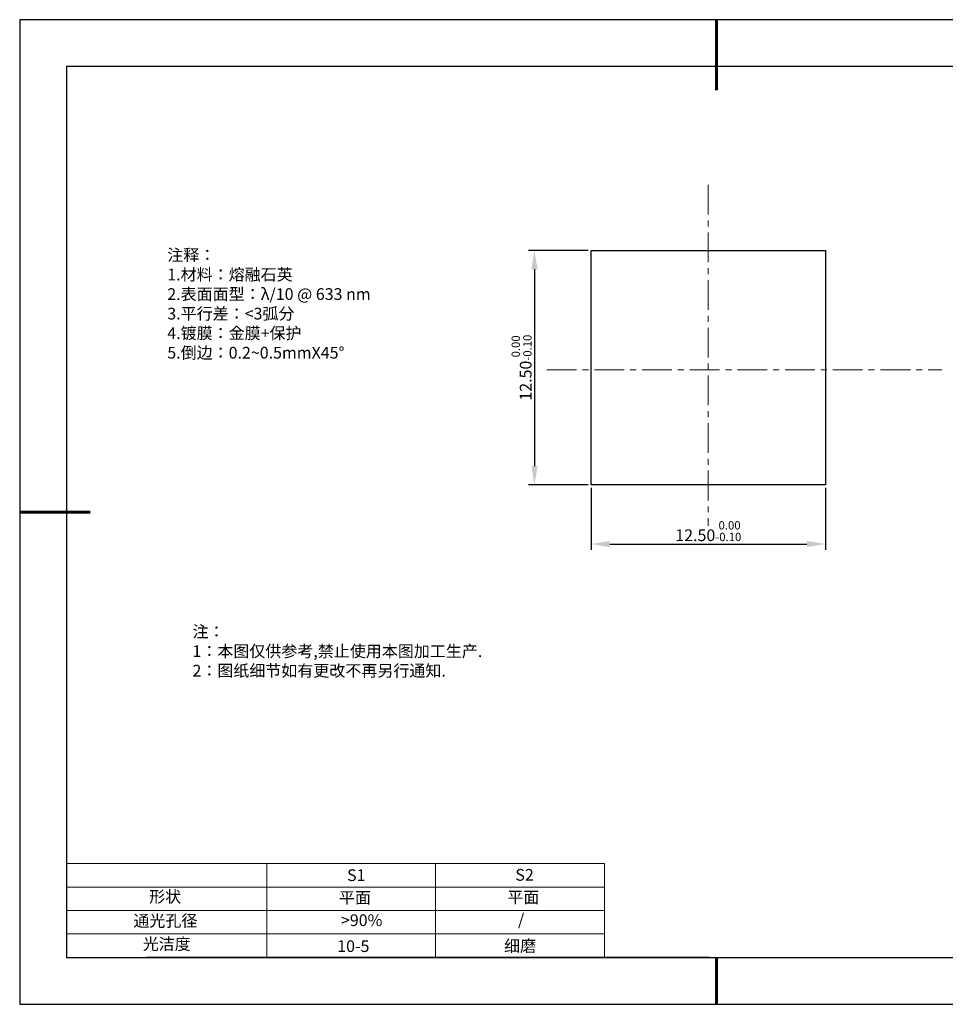
# Model space of a CAD drawing. Units: millimetres. Extents: x 295 to 592, y 19 to 229.
# Drawn here: x 295 to 492, y 19 to 229 of the extents above; entities that cross this region are included whole.
import ezdxf

# ---------------------------------------------------------------- set-up
doc = ezdxf.new("R2010")
doc.units = ezdxf.units.MM
doc.header["$PDSIZE"] = -1
doc.linetypes.add('CENTER', pattern=[10.16, 6.35, -1.27, 1.27, -1.27])
for name, color, linetype in [('1轮廓实线层', 7, 'Continuous'), ('6文字层', 3, 'Continuous'), ('细实线层', 7, 'Continuous')]:
    doc.layers.add(name, color=color, linetype=linetype)
for name, color, linetype, lineweight in [('2细线层', 4, 'Continuous', 15), ('3中心线层', 1, 'CENTER', 9), ('7标注层', 4, 'Continuous', 5), ('粗实线层', 7, 'Continuous', 25)]:
    doc.layers.add(name, color=color, linetype=linetype, lineweight=lineweight)
doc.styles.add('TH-GBD2M', font='calibri.ttf', dxfattribs={"width": 0.8, "height": 2.5})
doc.styles.add('标准', font='txt', dxfattribs={"height": 9.59})
doc.dimstyles.new('透镜标注', dxfattribs={"dimtxt": 2.5, "dimasz": 4, "dimexe": 1.25, "dimexo": 0.625, "dimtad": 1, "dimtoh": 1, "dimlfac": 0.25, "dimzin": 1, "dimdsep": 46, "dimtxsty": 'TH-GBD2M', "dimcen": 2.5, "dimclrt": 256, "dimadec": 0, "dimazin": 0, "dimtm": 1e-09, "dimtfac": 1, "dimtmove": 0, "dimatfit": 3, "dimfxl": 1, "dimtzin": 0, "dimarcsym": 0})

# ---------------------------------------------------------------- blocks, each defined once
blk = doc.blocks.new('*X7')
at = {"layer": '粗实线层', "lineweight": 60}
for p, q in [((0, 105), (0, 90)), ((-148.5, 0), (-133.5, 0)), ((0, -105), (0, -95))]:
    blk.add_line(p, q, dxfattribs=at)
at = {"layer": '粗实线层'}
for p, q in [((-138.5, 95), (-138.5, -95)), ((138.5, 95), (-138.5, 95)), ((-138.5, -95), (138.5, -95))]:
    blk.add_line(p, q, dxfattribs=at)
at = {"layer": '细实线层'}
for p, q in [((148.5, 105), (-148.5, 105)), ((-148.5, 105), (-148.5, -105)), ((-148.5, -105), (148.5, -105))]:
    blk.add_line(p, q, dxfattribs=at)
blk = doc.blocks.new('*D8')
at = {"layer": '7标注层', "color": 0, "lineweight": -2, "transparency": 16777216}
for p, q in [((416.62, 128.96), (416.62, 115.72)), ((466.62, 128.96), (466.62, 115.72)), ((420.62, 116.97), (462.62, 116.97))]:
    blk.add_line(p, q, dxfattribs=at)
at = {"layer": '7标注层', "color": 0, "transparency": 16777216}
for points in [[(420.62, 117.63), (420.62, 116.3), (416.62, 116.97)], [(462.62, 117.63), (462.62, 116.3), (466.62, 116.97)]]:
    blk.add_solid(points, dxfattribs=at)
at = {"layer": 'Defpoints', "color": 0, "transparency": 16777216}
for p in [(416.62, 129.59), (466.62, 129.59), (466.62, 116.97)]:
    blk.add_point(p, dxfattribs=at)
at = {"layer": '7标注层', "transparency": 16777216, "insert": (441.62, 119.72), "char_height": 2.5, "attachment_point": 5, "style": 'TH-GBD2M'}
blk.add_mtext('12.50{}{\\H0.71x;\\C3;\\S 0.00^ -0.10;}', dxfattribs=at)
blk = doc.blocks.new('*D9')
at = {"layer": '7标注层', "color": 0, "lineweight": -2, "transparency": 16777216}
for p, q in [((415.99, 179.59), (403.32, 179.59)), ((404.57, 175.59), (404.57, 133.59)), ((415.99, 129.59), (403.32, 129.59))]:
    blk.add_line(p, q, dxfattribs=at)
at = {"layer": '7标注层', "color": 0, "transparency": 16777216}
for points in [[(403.91, 175.59), (405.24, 175.59), (404.57, 179.59)], [(403.91, 133.59), (405.24, 133.59), (404.57, 129.59)]]:
    blk.add_solid(points, dxfattribs=at)
at = {"layer": 'Defpoints', "color": 0, "transparency": 16777216}
for p in [(416.62, 179.59), (404.57, 129.59), (416.62, 129.59)]:
    blk.add_point(p, dxfattribs=at)
at = {"layer": '7标注层', "transparency": 16777216, "insert": (401.82, 154.59), "char_height": 2.5, "attachment_point": 5, "rotation": 90, "style": 'TH-GBD2M'}
blk.add_mtext('12.50{}{\\H0.71x;\\C3;\\S 0.00^ -0.10;}', dxfattribs=at)

msp = doc.modelspace()

# ---------------------------------------------------------------- linework, layer by layer
at = {"layer": '1轮廓实线层'}
for p, q in [((416.618, 154.586), (416.618, 179.586)), ((416.618, 179.586), (466.618, 179.586)), ((466.618, 179.586), (466.618, 129.586)), ((416.618, 129.586), (416.618, 154.586)), ((466.618, 129.586), (416.618, 129.586)), ((441.859, 28.799), (581.859, 28.799))]:
    msp.add_line(p, q, dxfattribs=at)
at = {"layer": '2细线层'}
for p, q in [((304.859, 48.799), (419.506, 48.799)), ((347.506, 48.799), (347.506, 28.799)), ((383.506, 48.799), (383.506, 28.799)), ((419.506, 48.799), (419.506, 28.799)), ((304.859, 43.799), (419.506, 43.799)), ((304.859, 38.799), (419.506, 38.799)), ((304.859, 33.799), (419.506, 33.799))]:
    msp.add_line(p, q, dxfattribs=at)
at = {"layer": '3中心线层'}
for p, q in [((441.618, 193.578), (441.618, 120.86)), ((407.207, 154.154), (491.395, 154.154))]:
    msp.add_line(p, q, dxfattribs=at)
at = {"layer": '6文字层', "color": 0}
msp.add_line((441.859, 28.799), (321.859, 28.799), dxfattribs=at)

# ---------------------------------------------------------------- block references
at = {"layer": '粗实线层'}
msp.add_blockref('*X7', (443.359, 123.799), dxfattribs=at)

# ---------------------------------------------------------------- texts
at = {"layer": '6文字层', "color": 3, "insert": (373.033, 168.194), "char_height": 2.5, "attachment_point": 5}
msp.add_mtext_dynamic_manual_height_columns('\\pxsm1,ql;{\\fSimSun|b0|i0|c134|p2;注释：\\fSimSun|b0|i0|c0|p2; \\P\\fSimSun|b0|i0|c134|p2;1.材料：熔融石英\\fSimSun|b0|i0|c0|p2;  \\fSimSun|b0|i0|c134|p2; \\fSimSun|b0|i0|c0|p2;                                              \\P\\fSimSun|b0|i0|c134|p2;2.表面面型：\\fSimSun|b0|i0|c0|p2;λ/\\fSimSun|b0|i0|c134|p2;10\\fSimSun|b0|i0|c0|p2; @ 633 nm \\fSimSun|b0|i0|c134|p2; \\fSimSun|b0|i0|c0|p2;       \\H0.99999x;   \\P\\fSimSun|b0|i0|c134|p2;3.平行差：<3弧分\\P4.镀膜：金膜+保护\\fSimSun|b0|i0|c0|p2;  \\fSimSun|b0|i0|c134|p2;\\P5.倒边：\\fSimSun|b0|i0|c0|p2;0.2~0.5mmX45°}', width=93.42571, gutter_width=1, heights=[126.523], dxfattribs=at)
at = {"layer": '6文字层', "insert": (331.678, 99.538), "char_height": 2.5, "attachment_point": 1, "style": '标准'}
msp.add_mtext_dynamic_manual_height_columns('\\pxqj;{\\fSimSun|b1|i0|c134|p2;\\C1;注：\\P1：本图仅供参考,禁止使用本图加工生产.\\P2：图纸细节如有更改不再另行通知.}', width=114.67031, gutter_width=1, heights=[0], dxfattribs=at)
at = {"layer": '6文字层', "attachment_point": 1}
for s, width, insert, char_height in [('{\\fSimSun|b0|i0|c0|p2;S1}', 24.72262, (364.631, 47.589), 2.5), ('{\\fSimSun|b0|i0|c0|p2;S2}', 21.29572, (400.492, 47.658), 2.5), ('{\\fSimSun|b0|i0|c134|p2;形状}', 13.96779, (322.44, 43.008), 2.5), ('{\\fSimSun|b0|i0|c134|p2;平面}', 21.8361, (362.899, 42.792), 2.5), ('{\\fSimSun|b0|i0|c134|p2;平面}', 16.12894, (398.79, 42.883), 2.5), ('{\\fSimSun|b0|i0|c134|p2;通光孔径}', 15.56923, (319.082, 37.863), 2.5), ('\\pxsm1,ql;{\\fSimSun|b0|i0|c134|p2;\\C3;>90%}', 25.43244, (363.329, 37.983), 2.5), ('{\\fSimSun|b0|i0|c134|p2;/}', 16.12894, (401.056, 38.118), 2.5), ('{\\fSimSun|b0|i0|c134|p2;光洁度}', 16.39629, (321.078, 32.914), 2.5), ('{\\fSimSun|b0|i0|c134|p2;\\H1.25x;10-5}', 19.16365, (362.535, 32.453), 2), ('{\\fSimSun|b0|i0|c134|p2;\\H1.25x;细磨}', 19.16365, (398.096, 32.498), 2)]:
    msp.add_mtext_dynamic_manual_height_columns(s, width=width, gutter_width=17.5, heights=[0], dxfattribs=dict(at, insert=insert, char_height=char_height))

# ---------------------------------------------------------------- dimensions: what is measured, and where the dimension line sits
at = {"layer": '7标注层'}
dim = msp.add_linear_dim(base=(404.575, 129.586), p1=(416.618, 179.586), p2=(416.618, 129.586), angle=90, text='<>{}{\\H0.71x;\\C3;\\S 0.00^ -0.10;}', dimstyle='透镜标注', override={"dimtm": 0.1}, dxfattribs=at)
dim.commit()
dim.dimension.update_dxf_attribs({"geometry": '*D9', "text_midpoint": (404.575, 154.586), "dimtype": 160})
dim = msp.add_linear_dim(base=(466.618, 116.966), p1=(416.618, 129.586), p2=(466.618, 129.586), text='<>{}{\\H0.71x;\\C3;\\S 0.00^ -0.10;}', dimstyle='透镜标注', override={"dimtm": 0.1}, dxfattribs=at)
dim.commit()
dim.dimension.update_dxf_attribs({"geometry": '*D8', "text_midpoint": (441.618, 116.966), "dimtype": 160})

doc.saveas('drawing.dxf')
